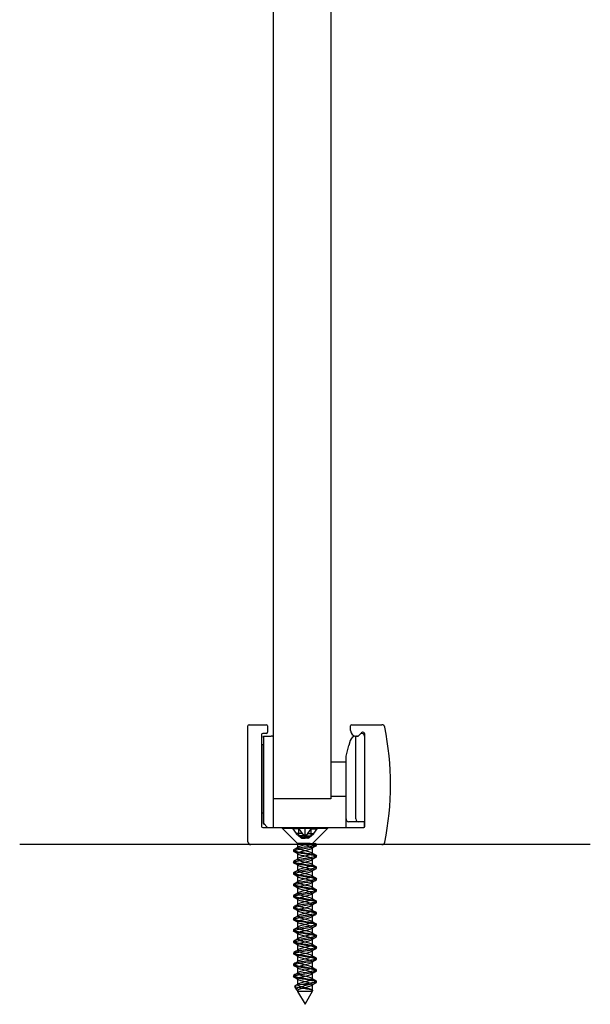
# Model space of a CAD drawing. Units: inches. Extents: x 1499.8 to 1556.8, y 463.2 to 494.
# Drawn here: x 1521.9 to 1525.8, y 478.1 to 484.9 of the extents above; entities that cross this region are included whole.
import ezdxf
from ezdxf.lldxf.tags import DXFTag

# ---------------------------------------------------------------- set-up
doc = ezdxf.new("R2010")
doc.units = ezdxf.units.IN
tags = doc.linetypes.add('HIDDEN2', pattern=[4.7625, 3.175, -1.5875]).pattern_tags.tags
tags[6:7] = [DXFTag(74, 4), DXFTag(75, 0), DXFTag(340, '0'), DXFTag(46, 0.0), DXFTag(50, 0.0), DXFTag(44, 0.0), DXFTag(45, 0.0)]
tags[4:5] = [DXFTag(74, 4), DXFTag(75, 0), DXFTag(340, '0'), DXFTag(46, 0.0), DXFTag(50, 0.0), DXFTag(44, 0.0), DXFTag(45, 0.0)]

msp = doc.modelspace()

# ---------------------------------------------------------------- linework, layer by layer
at = {"color": 7, "linetype": 'Continuous'}
for p, q in [((1523.66174, 479.52709), (1523.66174, 486.69793)), ((1524.05544, 486.69793), (1524.05544, 479.52709)), ((1523.48458, 479.23182), (1523.48458, 480.03103)), ((1523.49245, 480.0389), (1523.61056, 480.0389)), ((1523.61844, 480.03103), (1523.61844, 479.98772)), ((1524.19324, 479.99953), (1524.19324, 480.03103)), ((1524.20111, 480.0389), (1524.40896, 480.0389)), ((1523.57907, 479.97197), (1523.57907, 479.33812)), ((1523.61056, 479.97985), (1523.58694, 479.97985)), ((1523.59088, 479.96016), (1523.6442, 479.96016)), ((1523.59088, 479.95229), (1523.59088, 479.96016)), ((1523.59088, 479.96016), (1523.59088, 479.95229)), ((1523.59088, 479.95229), (1523.59088, 479.90111)), ((1523.59088, 479.95229), (1523.59088, 479.35977)), ((1523.65387, 479.96016), (1523.6442, 479.96016)), ((1524.22867, 479.96016), (1524.22887, 479.96016)), ((1524.22867, 479.3893), (1524.22867, 479.96016)), ((1524.22887, 479.96016), (1524.24442, 479.96016)), ((1524.24116, 479.96016), (1524.23261, 479.96016)), ((1524.24442, 479.96016), (1524.24672, 479.96247)), ((1524.2679, 479.98365), (1524.24672, 479.96247)), ((1524.28773, 479.96056), (1524.28773, 479.36961)), ((1524.29166, 479.33812), (1524.29166, 479.9738)), ((1523.59088, 479.90111), (1523.57907, 479.90111)), ((1523.59088, 479.35977), (1523.59088, 479.90111)), ((1524.16174, 479.82237), (1524.18143, 479.89583)), ((1524.19084, 479.93098), (1524.18143, 479.89583)), ((1524.16174, 479.3893), (1524.16174, 479.82237)), ((1524.05544, 479.783), (1524.07398, 479.783)), ((1524.07398, 479.783), (1524.13537, 479.783)), ((1524.13537, 479.783), (1524.16174, 479.783)), ((1523.66174, 479.33024), (1523.66174, 479.56646)), ((1524.05544, 479.54678), (1524.13537, 479.54678)), ((1524.13537, 479.54678), (1524.16174, 479.54678)), ((1524.05544, 479.52709), (1523.66174, 479.52709)), ((1523.59088, 479.42867), (1523.57907, 479.42867)), ((1523.59088, 479.42867), (1523.59088, 479.35977)), ((1523.59088, 479.42867), (1523.59088, 479.35977)), ((1523.6204, 479.33024), (1523.59088, 479.35977)), ((1523.59088, 479.35977), (1523.6204, 479.33024)), ((1523.59875, 479.3519), (1523.59088, 479.35977)), ((1523.59088, 479.35977), (1523.59875, 479.3519)), ((1524.16174, 479.33024), (1524.16174, 479.3893)), ((1524.24836, 479.36961), (1524.18143, 479.36961)), ((1524.28773, 479.36961), (1524.24836, 479.36961)), ((1524.28773, 479.3313), (1524.28773, 479.36961)), ((1523.58694, 479.33024), (1524.28379, 479.33024)), ((1525.84678, 479.21213), (1521.90978, 479.21213))]:
    msp.add_line(p, q, dxfattribs=at)
at = {"color": 7, "linetype": 'HIDDEN2'}
for p, q in [((1523.7208, 479.33024), (1523.7208, 479.32604)), ((1523.7208, 479.32604), (1524.03576, 479.32604)), ((1523.7208, 479.32604), (1523.82703, 479.21981)), ((1523.79337, 479.33024), (1523.79337, 479.32165)), ((1523.79337, 479.32165), (1523.81649, 479.28895)), ((1523.83513, 479.32165), (1523.79337, 479.32165)), ((1523.85825, 479.28895), (1523.81649, 479.28895)), ((1523.81649, 479.28895), (1523.83652, 479.27294)), ((1523.83513, 479.33024), (1523.83513, 479.32165)), ((1523.83513, 479.32165), (1523.85825, 479.28895)), ((1523.83652, 479.27294), (1523.83652, 479.33024)), ((1523.83652, 479.27294), (1523.8574, 479.25624)), ((1523.87828, 479.27294), (1523.83652, 479.27294)), ((1523.87828, 479.25624), (1523.83652, 479.27294)), ((1523.8574, 479.25624), (1523.87828, 479.27294)), ((1523.85825, 479.28895), (1523.87828, 479.27294)), ((1523.87828, 479.27294), (1523.87828, 479.33024)), ((1523.87828, 479.27294), (1523.8983, 479.28895)), ((1523.87828, 479.27294), (1523.92004, 479.27294)), ((1523.87828, 479.25624), (1523.92004, 479.27294)), ((1523.87828, 479.27294), (1523.87828, 479.25624)), ((1523.87828, 479.27294), (1523.89916, 479.25624)), ((1523.8983, 479.28895), (1523.92143, 479.32165)), ((1523.8983, 479.28895), (1523.94006, 479.28895)), ((1523.89916, 479.25624), (1523.92004, 479.27294)), ((1523.92004, 479.27294), (1523.92004, 479.33024)), ((1523.92004, 479.27294), (1523.94006, 479.28895)), ((1523.92143, 479.32165), (1523.92143, 479.33024)), ((1523.92143, 479.32165), (1523.96319, 479.32165)), ((1523.92972, 479.22001), (1524.03576, 479.32604)), ((1523.94006, 479.28895), (1523.96319, 479.32165)), ((1523.96319, 479.32165), (1523.96319, 479.33024)), ((1524.03576, 479.32604), (1524.03576, 479.33024)), ((1523.82682, 479.22001), (1523.82682, 479.19048)), ((1523.84316, 479.22001), (1523.8296, 479.22001)), ((1523.83546, 479.22001), (1523.83988, 479.22001)), ((1523.85192, 479.22001), (1523.84316, 479.22001)), ((1523.8758, 479.22001), (1523.85192, 479.22001)), ((1523.8574, 479.25624), (1523.87828, 479.25624)), ((1523.88674, 479.22001), (1523.8758, 479.22001)), ((1523.89916, 479.25624), (1523.87828, 479.25624)), ((1523.90962, 479.22001), (1523.88674, 479.22001)), ((1523.91466, 479.22001), (1523.90962, 479.22001)), ((1523.90962, 479.22001), (1523.91465, 479.22001)), ((1523.91465, 479.22001), (1523.91466, 479.22001)), ((1523.91466, 479.22001), (1523.94996, 479.22001)), ((1523.91795, 479.22001), (1523.92972, 479.22001)), ((1523.95419, 479.21747), (1523.94952, 479.22029)), ((1523.95702, 479.20624), (1523.95702, 479.21409)), ((1523.79954, 479.17472), (1523.79954, 479.16686)), ((1523.82683, 479.1511), (1523.82683, 479.11173)), ((1523.92973, 479.15114), (1523.92973, 479.19051)), ((1523.95702, 479.1275), (1523.95702, 479.13534)), ((1523.79954, 479.09598), (1523.79954, 479.08814)), ((1523.82683, 479.07235), (1523.82683, 479.03298)), ((1523.92973, 479.07239), (1523.92973, 479.11176)), ((1523.79954, 479.01724), (1523.79954, 479.00939)), ((1523.92974, 478.99363), (1523.92974, 479.033)), ((1523.95702, 479.04876), (1523.95702, 479.05662)), ((1523.79954, 478.93849), (1523.79954, 478.93066)), ((1523.82684, 478.99361), (1523.82684, 478.95424)), ((1523.92974, 478.91488), (1523.92974, 478.95425)), ((1523.95702, 478.97001), (1523.95702, 478.97786)), ((1523.82684, 478.91488), (1523.82684, 478.87551)), ((1523.92975, 478.83614), (1523.92975, 478.87551)), ((1523.95702, 478.89128), (1523.95702, 478.89914)), ((1523.79954, 478.85976), (1523.79954, 478.85191)), ((1523.82684, 478.83615), (1523.82684, 478.79678)), ((1523.92975, 478.75742), (1523.92975, 478.79679)), ((1523.95702, 478.81254), (1523.95702, 478.82039)), ((1523.79954, 478.78101), (1523.79954, 478.77317)), ((1523.82684, 478.75743), (1523.82684, 478.71806)), ((1523.95702, 478.73379), (1523.95702, 478.74166)), ((1523.79954, 478.70227), (1523.79954, 478.69443)), ((1523.82683, 478.6787), (1523.82683, 478.63933)), ((1523.92974, 478.67868), (1523.92974, 478.71805)), ((1523.95702, 478.65506), (1523.95702, 478.66291)), ((1523.79954, 478.62354), (1523.79954, 478.61569)), ((1523.82683, 478.59995), (1523.82683, 478.56058)), ((1523.92974, 478.59992), (1523.92974, 478.63929)), ((1523.79954, 478.54479), (1523.79954, 478.53695)), ((1523.82682, 478.5212), (1523.82682, 478.48183)), ((1523.92973, 478.52117), (1523.92973, 478.56054)), ((1523.95702, 478.57631), (1523.95702, 478.58417)), ((1523.79954, 478.46607), (1523.79954, 478.45821)), ((1523.92972, 478.44242), (1523.92972, 478.48179)), ((1523.95702, 478.49759), (1523.95702, 478.50543)), ((1523.79954, 478.38732), (1523.79954, 478.37946)), ((1523.82682, 478.44244), (1523.82682, 478.40307)), ((1523.92972, 478.36369), (1523.92972, 478.40306)), ((1523.95702, 478.41884), (1523.95702, 478.42669)), ((1523.82681, 478.36371), (1523.82681, 478.32434)), ((1523.92971, 478.28496), (1523.92971, 478.32433)), ((1523.95702, 478.34011), (1523.95702, 478.34794)), ((1523.79954, 478.30859), (1523.79954, 478.30072)), ((1523.82681, 478.28498), (1523.82681, 478.24561)), ((1523.95702, 478.26136), (1523.95702, 478.26921)), ((1523.80675, 478.2337), (1523.82061, 478.20969)), ((1523.82681, 478.20625), (1523.82681, 478.19892)), ((1523.82701, 478.1986), (1523.87828, 478.1098)), ((1523.90604, 478.24619), (1523.85751, 478.24619)), ((1523.87828, 478.1098), (1523.93279, 478.20422)), ((1523.9305, 478.20827), (1523.92551, 478.21135)), ((1523.92971, 478.20624), (1523.92971, 478.24561))]:
    msp.add_line(p, q, dxfattribs=at)
at = {"color": 7, "linetype": 'Continuous'}
for centre, radius, start, end in [((1523.49245, 480.03103), 0.00787, 90, 180), ((1523.61056, 480.03103), 0.00787, 0, 90), ((1524.20111, 480.03103), 0.00787, 90, 180), ((1524.40896, 480.01922), 0.01968, 11.65512, 90), ((1522.50033, 479.62552), 1.9685, 348.34488, 11.65512), ((1523.58694, 479.97197), 0.00787, 90, 180), ((1523.61056, 479.98772), 0.00787, 270, 0), ((1523.65387, 479.95229), 0.00787, 0, 90), ((1524.22887, 479.92079), 0.03937, 90.295027, 165), ((1524.23261, 479.99953), 0.03937, 180, 270), ((1524.24116, 479.96804), 0.00787, 270, 315), ((1524.26804, 479.96056), 0.01969, 0, 101.537076), ((1524.27774, 479.9738), 0.01392, 0, 135), ((1523.58694, 479.33812), 0.00787, 180, 270), ((1524.18143, 479.3893), 0.01969, 180, 270), ((1524.24836, 479.3893), 0.01969, 180, 270), ((1524.28379, 479.33812), 0.00787, 270, 0), ((1523.50426, 479.23182), 0.01969, 180, 270), ((1524.40896, 479.23182), 0.01969, 270, 348.34488)]:
    msp.add_arc(centre, radius, start, end, dxfattribs=at)
at = {"color": 7, "linetype": 'HIDDEN2'}
for centre, radius, start, end in [((1524.81822, 477.75599), 1.68524, 120.834292, 121.982356), ((1522.92599, 477.69422), 1.71079, 58.070386, 59.200146), ((1522.97051, 480.57241), 1.62363, 300.815802, 302.003505), ((1524.8043, 480.56484), 1.66026, 238.047931, 239.201427), ((1522.91265, 480.5885), 1.7347, 300.84706, 301.952877), ((1522.89125, 477.55837), 1.77762, 58.094625, 59.172217), ((1524.82682, 480.52303), 1.70352, 238.066207, 239.201049), ((1524.83702, 477.64633), 1.72143, 120.842943, 121.96058), ((1522.94715, 480.45316), 1.66842, 300.828453, 301.98845), ((1522.97755, 477.62143), 1.61164, 58.025187, 59.218572), ((1524.77515, 480.35936), 1.60411, 238.019723, 239.22387), ((1524.8144, 477.60445), 1.67819, 120.832319, 121.972941), ((1522.92823, 480.40569), 1.70496, 300.841197, 301.964386), ((1524.78361, 477.57594), 1.61928, 120.805625, 121.997893), ((1522.88081, 480.40487), 1.79617, 300.853742, 301.929233), ((1522.94106, 477.48315), 1.68146, 58.044248, 59.195889), ((1524.80161, 477.46739), 1.65409, 120.806948, 121.977127), ((1524.80182, 480.32403), 1.65506, 238.040599, 239.199532), ((1522.88069, 477.30633), 1.79663, 58.075082, 59.150902), ((1522.96151, 480.19476), 1.642, 300.799946, 301.975696), ((1524.79757, 480.23786), 1.64651, 238.023106, 239.199314), ((1524.80831, 477.3772), 1.66736, 120.804591, 121.959326), ((1522.86453, 477.20127), 1.82751, 58.084319, 59.13234), ((1524.79174, 480.14921), 1.63502, 238.015903, 239.18845), ((1524.79914, 477.31329), 1.64992, 120.803584, 121.963639), ((1522.86752, 480.27064), 1.82293, 300.843765, 301.89545), ((1522.95369, 477.26911), 1.65596, 58.011998, 59.172032), ((1524.81639, 480.11052), 1.68204, 238.026558, 239.174147), ((1522.92917, 480.09093), 1.70464, 300.799536, 301.936695), ((1522.95867, 477.19866), 1.6463, 58.002391, 59.176935), ((1524.78626, 479.98223), 1.62405, 237.996201, 239.184837), ((1524.7762, 477.2717), 1.60626, 120.774021, 121.976728), ((1522.93407, 477.0797), 1.69344, 58.023294, 59.164292), ((1522.98205, 479.92544), 1.60305, 300.778189, 301.974689), ((1524.81875, 477.12305), 1.68809, 120.792958, 121.940856), ((1524.87517, 480.04922), 1.79476, 238.066419, 239.133449), ((1522.93003, 479.93203), 1.70298, 300.798875, 301.932841), ((1522.89393, 476.93481), 1.77081, 58.060347, 59.14267), ((1524.83895, 477.01108), 1.72698, 120.804854, 121.920778), ((1522.97699, 479.77605), 1.6126, 300.777617, 301.976712), ((1524.81583, 479.87311), 1.68073, 238.016285, 239.16788), ((1524.82165, 476.96096), 1.69353, 120.80877, 121.938703), ((1522.91071, 479.80562), 1.73957, 300.831362, 301.932254), ((1522.9678, 476.97698), 1.62914, 58.008894, 59.18817), ((1524.78965, 476.93496), 1.63185, 120.792209, 121.974539), ((1524.80978, 479.78475), 1.66936, 238.02089, 239.169796), ((1522.96856, 476.89912), 1.62799, 58.012043, 59.200455), ((1523.11279, 479.39854), 1.35404, 300.901802, 302.03013), ((1524.84231, 476.77061), 1.73236, 120.830284, 121.9483), ((1524.87828, 479.8185), 1.80106, 238.074007, 239.145345)]:
    msp.add_arc(centre, radius, start, end, dxfattribs=at)
for points, knots in [([(1523.94838, 479.22001), (1523.95571, 479.21747), (1523.95845, 479.21493), (1523.95416, 479.20985), (1523.94706, 479.20732), (1523.9256, 479.20224), (1523.91105, 479.19973), (1523.88011, 479.19463), (1523.8634, 479.19214), (1523.83389, 479.18702), (1523.82113, 479.18454), (1523.80355, 479.17942), (1523.79911, 479.17688), (1523.80002, 479.17186), (1523.80551, 479.16925), (1523.82435, 479.16425), (1523.8379, 479.16164), (1523.86799, 479.15661), (1523.88462, 479.15407), (1523.91538, 479.14897), (1523.92916, 479.14649), (1523.94938, 479.14136), (1523.95555, 479.13888), (1523.95801, 479.13377), (1523.95423, 479.13126), (1523.9382, 479.12619), (1523.92582, 479.12363), (1523.8969, 479.11859), (1523.88055, 479.11603), (1523.84888, 479.11096), (1523.83423, 479.1084), (1523.81159, 479.10336), (1523.80376, 479.10079), (1523.79797, 479.09574), (1523.79997, 479.0932), (1523.81304, 479.08811), (1523.82407, 479.08564), (1523.85153, 479.08049), (1523.86758, 479.07803), (1523.89947, 479.07291), (1523.915, 479.07038), (1523.93982, 479.06535), (1523.94921, 479.06274), (1523.95827, 479.05774), (1523.95806, 479.05514), (1523.9481, 479.0501), (1523.93853, 479.04756), (1523.91288, 479.04246), (1523.89729, 479.03995), (1523.86549, 479.03486), (1523.8493, 479.03236), (1523.82256, 479.02726), (1523.81174, 479.02476), (1523.7995, 479.01966), (1523.79793, 479.01715), (1523.80465, 479.01206), (1523.81279, 479.00952), (1523.83611, 479.00448), (1523.85114, 479.00188), (1523.88257, 478.99687), (1523.89916, 478.99427), (1523.92757, 478.98924), (1523.93965, 478.98669), (1523.95498, 478.9816), (1523.95827, 478.97913), (1523.9549, 478.97397), (1523.94829, 478.97151), (1523.9275, 478.9664), (1523.91324, 478.96388), (1523.88252, 478.95882), (1523.86575, 478.95625), (1523.83595, 478.95123), (1523.8228, 478.94864), (1523.80449, 478.94359), (1523.79956, 478.94103), (1523.79951, 478.93598), (1523.80451, 478.93342), (1523.82259, 478.92837), (1523.83586, 478.92583), (1523.86557, 478.92074), (1523.88228, 478.91825), (1523.91318, 478.91313), (1523.92724, 478.91067), (1523.94828, 478.90553), (1523.95485, 478.90301), (1523.95827, 478.89797), (1523.95499, 478.89537), (1523.93978, 478.89037), (1523.92771, 478.88776), (1523.89927, 478.88274), (1523.88289, 478.88018), (1523.85117, 478.87509), (1523.83629, 478.87259), (1523.81292, 478.86748), (1523.80469, 478.86499), (1523.79796, 478.85988), (1523.79948, 478.85738), (1523.81165, 478.85229), (1523.82237, 478.84976), (1523.84924, 478.8447), (1523.86514, 478.84215), (1523.89723, 478.83709), (1523.91281, 478.83451), (1523.93827, 478.82949), (1523.94805, 478.8269), (1523.95801, 478.82187), (1523.95829, 478.81931), (1523.94927, 478.81423), (1523.94005, 478.81175), (1523.91505, 478.8066), (1523.89966, 478.80415), (1523.86782, 478.79902), (1523.85158, 478.79651), (1523.82431, 478.79145), (1523.81311, 478.78887), (1523.80001, 478.78386), (1523.79795, 478.78126), (1523.80371, 478.77623), (1523.81138, 478.77367), (1523.83413, 478.76859), (1523.84886, 478.76606), (1523.88018, 478.76099), (1523.89682, 478.75846), (1523.92563, 478.75337), (1523.93809, 478.75087), (1523.95421, 478.74576), (1523.958, 478.74329), (1523.95559, 478.73815), (1523.94947, 478.73564), (1523.92935, 478.73059), (1523.91541, 478.728), (1523.88492, 478.723), (1523.86812, 478.72038), (1523.83804, 478.71537), (1523.82452, 478.7128), (1523.80552, 478.70772), (1523.80008, 478.70523), (1523.79908, 478.70009), (1523.80358, 478.69762), (1523.82089, 478.69251), (1523.83383, 478.69001), (1523.86319, 478.68492), (1523.87992, 478.68238), (1523.91096, 478.67733), (1523.92534, 478.67477), (1523.94707, 478.66971), (1523.95409, 478.66715), (1523.95846, 478.66211), (1523.95567, 478.65953), (1523.94131, 478.65449), (1523.92956, 478.65194), (1523.90162, 478.64686), (1523.88521, 478.64436), (1523.8535, 478.63923), (1523.8384, 478.63678), (1523.8143, 478.63163), (1523.8057, 478.62914), (1523.79803, 478.62408), (1523.79905, 478.62149), (1523.81033, 478.61649), (1523.8207, 478.61388), (1523.84697, 478.60886), (1523.86279, 478.6063), (1523.89489, 478.60121), (1523.91059, 478.59869), (1523.93667, 478.59361), (1523.94681, 478.59109), (1523.95769, 478.586), (1523.95846, 478.5835), (1523.95037, 478.57839), (1523.94151, 478.5759), (1523.9172, 478.57079), (1523.90203, 478.56828), (1523.87013, 478.56321), (1523.85389, 478.56063), (1523.8261, 478.55562), (1523.81455, 478.55301), (1523.80059, 478.548), (1523.79804, 478.54542), (1523.80284, 478.54036), (1523.81008, 478.53786), (1523.83216, 478.53271), (1523.8466, 478.53026), (1523.87781, 478.52513), (1523.89446, 478.52264), (1523.92366, 478.51755), (1523.93646, 478.515), (1523.95338, 478.50997), (1523.95766, 478.50738), (1523.95621, 478.50235), (1523.95059, 478.49978), (1523.93114, 478.49472), (1523.91756, 478.49216), (1523.8873, 478.48712), (1523.87051, 478.48456), (1523.84017, 478.47949), (1523.8263, 478.47698), (1523.8066, 478.47187), (1523.80066, 478.46941), (1523.79871, 478.46425), (1523.8027, 478.46177), (1523.81925, 478.4567), (1523.83183, 478.45412), (1523.86084, 478.44912), (1523.87753, 478.4465), (1523.90872, 478.44149), (1523.92342, 478.43891), (1523.94575, 478.43385), (1523.95325, 478.43133), (1523.95858, 478.42622), (1523.95629, 478.42372), (1523.94277, 478.41862), (1523.93139, 478.41612), (1523.90393, 478.41102), (1523.88756, 478.40851), (1523.85584, 478.40343), (1523.84051, 478.4009), (1523.81574, 478.39582), (1523.80678, 478.39326), (1523.79816, 478.38824), (1523.79868, 478.38564), (1523.80907, 478.38062), (1523.81907, 478.37804), (1523.84473, 478.37299), (1523.86052, 478.37047), (1523.89247, 478.36535), (1523.90834, 478.36289), (1523.93504, 478.35774), (1523.94552, 478.35527), (1523.9573, 478.35018), (1523.95857, 478.34762), (1523.95141, 478.3426), (1523.94293, 478.34), (1523.91933, 478.33498), (1523.90435, 478.33241), (1523.87247, 478.32734), (1523.85623, 478.3248), (1523.82793, 478.31973), (1523.81606, 478.31719), (1523.80124, 478.31212), (1523.79819, 478.30961), (1523.80204, 478.3045), (1523.80889, 478.30202), (1523.83018, 478.29689), (1523.84434, 478.2944), (1523.87547, 478.28932), (1523.89206, 478.28675), (1523.92167, 478.28174), (1523.93478, 478.27912), (1523.95248, 478.27412), (1523.95725, 478.27153), (1523.95676, 478.26648), (1523.95163, 478.26396), (1523.92351, 478.25627), (1523.88853, 478.25136), (1523.85751, 478.24619)], [0, 0, 0, 0, 0.0078125, 0.0078125, 0.015625, 0.015625, 0.0234375, 0.0234375, 0.03125, 0.03125, 0.0390625, 0.0390625, 0.046875, 0.046875, 0.0546875, 0.0546875, 0.0625, 0.0625, 0.0703125, 0.0703125, 0.078125, 0.078125, 0.0859375, 0.0859375, 0.09375, 0.09375, 0.1015625, 0.1015625, 0.109375, 0.109375, 0.1171875, 0.1171875, 0.125, 0.125, 0.1328125, 0.1328125, 0.140625, 0.140625, 0.1484375, 0.1484375, 0.15625, 0.15625, 0.1640625, 0.1640625, 0.171875, 0.171875, 0.1796875, 0.1796875, 0.1875, 0.1875, 0.1953125, 0.1953125, 0.203125, 0.203125, 0.2109375, 0.2109375, 0.21875, 0.21875, 0.2265625, 0.2265625, 0.234375, 0.234375, 0.2421875, 0.2421875, 0.25, 0.25, 0.2578125, 0.2578125, 0.265625, 0.265625, 0.2734375, 0.2734375, 0.28125, 0.28125, 0.2890625, 0.2890625, 0.296875, 0.296875, 0.3046875, 0.3046875, 0.3125, 0.3125, 0.3203125, 0.3203125, 0.328125, 0.328125, 0.3359375, 0.3359375, 0.34375, 0.34375, 0.3515625, 0.3515625, 0.359375, 0.359375, 0.3671875, 0.3671875, 0.375, 0.375, 0.3828125, 0.3828125, 0.390625, 0.390625, 0.3984375, 0.3984375, 0.40625, 0.40625, 0.4140625, 0.4140625, 0.421875, 0.421875, 0.4296875, 0.4296875, 0.4375, 0.4375, 0.4453125, 0.4453125, 0.453125, 0.453125, 0.4609375, 0.4609375, 0.46875, 0.46875, 0.4765625, 0.4765625, 0.484375, 0.484375, 0.4921875, 0.4921875, 0.5, 0.5, 0.5078125, 0.5078125, 0.515625, 0.515625, 0.5234375, 0.5234375, 0.53125, 0.53125, 0.5390625, 0.5390625, 0.546875, 0.546875, 0.5546875, 0.5546875, 0.5625, 0.5625, 0.5703125, 0.5703125, 0.578125, 0.578125, 0.5859375, 0.5859375, 0.59375, 0.59375, 0.6015625, 0.6015625, 0.609375, 0.609375, 0.6171875, 0.6171875, 0.625, 0.625, 0.6328125, 0.6328125, 0.640625, 0.640625, 0.6484375, 0.6484375, 0.65625, 0.65625, 0.6640625, 0.6640625, 0.671875, 0.671875, 0.6796875, 0.6796875, 0.6875, 0.6875, 0.6953125, 0.6953125, 0.703125, 0.703125, 0.7109375, 0.7109375, 0.71875, 0.71875, 0.7265625, 0.7265625, 0.734375, 0.734375, 0.7421875, 0.7421875, 0.75, 0.75, 0.7578125, 0.7578125, 0.765625, 0.765625, 0.7734375, 0.7734375, 0.78125, 0.78125, 0.7890625, 0.7890625, 0.796875, 0.796875, 0.8046875, 0.8046875, 0.8125, 0.8125, 0.8203125, 0.8203125, 0.828125, 0.828125, 0.8359375, 0.8359375, 0.84375, 0.84375, 0.8515625, 0.8515625, 0.859375, 0.859375, 0.8671875, 0.8671875, 0.875, 0.875, 0.8828125, 0.8828125, 0.890625, 0.890625, 0.8984375, 0.8984375, 0.90625, 0.90625, 0.9140625, 0.9140625, 0.921875, 0.921875, 0.9296875, 0.9296875, 0.9375, 0.9375, 0.9453125, 0.9453125, 0.953125, 0.953125, 0.9609375, 0.9609375, 0.96875, 0.96875, 0.9765625, 0.9765625, 0.984375, 0.984375, 1, 1, 1, 1]), ([(1523.90604, 478.24619), (1523.92109, 478.24872), (1523.93405, 478.25128), (1523.9522, 478.25633), (1523.95708, 478.2589), (1523.95695, 478.26395), (1523.95186, 478.26649), (1523.93365, 478.27157), (1523.92039, 478.27407), (1523.89049, 478.27919), (1523.874, 478.28164), (1523.84289, 478.2868), (1523.82891, 478.2893), (1523.80816, 478.29435), (1523.80156, 478.29694), (1523.79833, 478.30194), (1523.80169, 478.30456), (1523.81707, 478.30957), (1523.82908, 478.31214), (1523.85778, 478.31722), (1523.87409, 478.31973), (1523.90571, 478.32484), (1523.92069, 478.32733), (1523.94381, 478.33243), (1523.95204, 478.33494), (1523.95859, 478.34003), (1523.95702, 478.34255), (1523.94463, 478.34763), (1523.93401, 478.35016), (1523.90685, 478.35523), (1523.89089, 478.3578), (1523.85907, 478.36282), (1523.84331, 478.36542), (1523.81804, 478.37044), (1523.8083, 478.37301), (1523.79848, 478.37808), (1523.79827, 478.38058), (1523.80751, 478.38571), (1523.81678, 478.38817), (1523.8418, 478.39331), (1523.85738, 478.3958), (1523.88906, 478.40088), (1523.90539, 478.40344), (1523.93255, 478.40846), (1523.94365, 478.41106), (1523.95667, 478.41608), (1523.95863, 478.41864), (1523.95268, 478.42372), (1523.94487, 478.42626), (1523.92219, 478.43132), (1523.90726, 478.43386), (1523.876, 478.43894), (1523.85935, 478.44145), (1523.83056, 478.44656), (1523.81826, 478.44903), (1523.80216, 478.45417), (1523.79851, 478.45666), (1523.80106, 478.46173), (1523.80733, 478.46431), (1523.82747, 478.46932), (1523.84152, 478.47193), (1523.87205, 478.47694), (1523.88877, 478.47952), (1523.91893, 478.48458), (1523.93225, 478.48709), (1523.95125, 478.49222), (1523.95657, 478.4947), (1523.95741, 478.49981), (1523.9528, 478.5023), (1523.9354, 478.5074), (1523.92241, 478.50993), (1523.89292, 478.51499), (1523.87637, 478.51754), (1523.84512, 478.5226), (1523.83088, 478.52516), (1523.80935, 478.5302), (1523.80233, 478.53279), (1523.79813, 478.53781), (1523.801, 478.54038), (1523.8155, 478.54544), (1523.82723, 478.54796), (1523.85539, 478.55308), (1523.87161, 478.55553), (1523.90348, 478.56069), (1523.91858, 478.56316), (1523.94239, 478.56825), (1523.95104, 478.57081), (1523.95854, 478.57583), (1523.95746, 478.57843), (1523.94599, 478.58344), (1523.93569, 478.58602), (1523.90914, 478.59109), (1523.89334, 478.59362), (1523.8614, 478.5987), (1523.84554, 478.60123), (1523.81968, 478.60631), (1523.80953, 478.60882), (1523.79881, 478.61392), (1523.7981, 478.61641), (1523.80638, 478.62152), (1523.8152, 478.62402), (1523.83972, 478.62911), (1523.85499, 478.63167), (1523.88667, 478.63669), (1523.90308, 478.6393), (1523.93072, 478.64431), (1523.94222, 478.6469), (1523.95608, 478.65195), (1523.95855, 478.65447), (1523.95357, 478.65959), (1523.94623, 478.66206), (1523.92417, 478.66719), (1523.90953, 478.66967), (1523.87843, 478.67477), (1523.86171, 478.6773), (1523.83256, 478.68235), (1523.81987, 478.68492), (1523.803, 478.68996), (1523.79884, 478.69252), (1523.80043, 478.69758), (1523.8062, 478.70015), (1523.82562, 478.70519), (1523.83937, 478.70775), (1523.86961, 478.71281), (1523.8864, 478.71533), (1523.91677, 478.72044), (1523.93045, 478.7229), (1523.95019, 478.72806), (1523.95599, 478.73053), (1523.9578, 478.73562), (1523.95369, 478.73818), (1523.93708, 478.74319), (1523.92441, 478.74581), (1523.89534, 478.75081), (1523.87874, 478.7534), (1523.84742, 478.75845), (1523.83291, 478.76098), (1523.81058, 478.76609), (1523.80316, 478.76859), (1523.798, 478.77368), (1523.80037, 478.77619), (1523.814, 478.78129), (1523.82541, 478.78379), (1523.85303, 478.78889), (1523.86921, 478.7914), (1523.90117, 478.79648), (1523.91641, 478.79904), (1523.94093, 478.80407), (1523.94997, 478.80667), (1523.9584, 478.81168), (1523.95782, 478.81427), (1523.94728, 478.81931), (1523.93731, 478.82185), (1523.91142, 478.82695), (1523.89577, 478.82942), (1523.86372, 478.83457), (1523.8478, 478.83704), (1523.82136, 478.84214), (1523.81082, 478.84467), (1523.7992, 478.84971), (1523.79799, 478.8523), (1523.80531, 478.85732), (1523.81373, 478.8599), (1523.83761, 478.86496), (1523.85263, 478.86751), (1523.88428, 478.87257), (1523.90073, 478.87512), (1523.92885, 478.88018), (1523.94073, 478.88271), (1523.95542, 478.8878), (1523.9584, 478.89029), (1523.95439, 478.89542), (1523.94753, 478.89789), (1523.9261, 478.903), (1523.9118, 478.90554), (1523.88085, 478.91057), (1523.86411, 478.91318), (1523.8346, 478.91818), (1523.82155, 478.92078), (1523.80391, 478.92582), (1523.79924, 478.92835), (1523.79987, 478.93347), (1523.80513, 478.93595), (1523.82382, 478.94106), (1523.83725, 478.94355), (1523.86719, 478.94866), (1523.88399, 478.95117), (1523.91459, 478.95625), (1523.92862, 478.95879), (1523.94904, 478.96384), (1523.95533, 478.9664), (1523.95811, 478.97145), (1523.95451, 478.97403), (1523.93871, 478.97905), (1523.92638, 478.98164), (1523.89773, 478.98668), (1523.88112, 478.98922), (1523.84973, 478.99432), (1523.83494, 478.99678), (1523.8119, 479.00195), (1523.80407, 479.0044), (1523.79794, 479.00951), (1523.79981, 479.01204), (1523.81257, 479.01708), (1523.82362, 479.01968), (1523.8507, 479.02469), (1523.86686, 479.02728), (1523.89877, 479.03232), (1523.91421, 479.03487), (1523.93943, 479.03995), (1523.94882, 479.04248), (1523.9582, 479.04756), (1523.95812, 479.05008), (1523.94851, 479.05517), (1523.93889, 479.05766), (1523.91366, 479.06278), (1523.89816, 479.06526), (1523.86606, 479.07038), (1523.85011, 479.07291), (1523.82306, 479.07794), (1523.81218, 479.08055), (1523.79966, 479.08555), (1523.79795, 479.08816), (1523.80432, 479.09318), (1523.81236, 479.09573), (1523.83549, 479.10083), (1523.85029, 479.10331), (1523.88191, 479.10844), (1523.89836, 479.11092), (1523.92694, 479.11603), (1523.93917, 479.11854), (1523.9547, 479.12361), (1523.95818, 479.12617), (1523.95513, 479.13121), (1523.94876, 479.13377), (1523.92798, 479.13883), (1523.91404, 479.1414), (1523.88325, 479.14643), (1523.86652, 479.14901), (1523.83667, 479.15405), (1523.82328, 479.1566), (1523.80489, 479.16168), (1523.79971, 479.16417), (1523.79937, 479.16931), (1523.80413, 479.17176), (1523.82209, 479.17689), (1523.83515, 479.17941), (1523.86479, 479.18445), (1523.88156, 479.18705), (1523.91238, 479.19205), (1523.92672, 479.19466), (1523.94782, 479.19969), (1523.9546, 479.20223), (1523.96024, 479.20989), (1523.94275, 479.21484), (1523.91411, 479.22001)], [0, 0, 0, 0, 0.0078125, 0.0078125, 0.015625, 0.015625, 0.0234375, 0.0234375, 0.03125, 0.03125, 0.0390625, 0.0390625, 0.046875, 0.046875, 0.0546875, 0.0546875, 0.0625, 0.0625, 0.0703125, 0.0703125, 0.078125, 0.078125, 0.0859375, 0.0859375, 0.09375, 0.09375, 0.1015625, 0.1015625, 0.109375, 0.109375, 0.1171875, 0.1171875, 0.125, 0.125, 0.1328125, 0.1328125, 0.140625, 0.140625, 0.1484375, 0.1484375, 0.15625, 0.15625, 0.1640625, 0.1640625, 0.171875, 0.171875, 0.1796875, 0.1796875, 0.1875, 0.1875, 0.1953125, 0.1953125, 0.203125, 0.203125, 0.2109375, 0.2109375, 0.21875, 0.21875, 0.2265625, 0.2265625, 0.234375, 0.234375, 0.2421875, 0.2421875, 0.25, 0.25, 0.2578125, 0.2578125, 0.265625, 0.265625, 0.2734375, 0.2734375, 0.28125, 0.28125, 0.2890625, 0.2890625, 0.296875, 0.296875, 0.3046875, 0.3046875, 0.3125, 0.3125, 0.3203125, 0.3203125, 0.328125, 0.328125, 0.3359375, 0.3359375, 0.34375, 0.34375, 0.3515625, 0.3515625, 0.359375, 0.359375, 0.3671875, 0.3671875, 0.375, 0.375, 0.3828125, 0.3828125, 0.390625, 0.390625, 0.3984375, 0.3984375, 0.40625, 0.40625, 0.4140625, 0.4140625, 0.421875, 0.421875, 0.4296875, 0.4296875, 0.4375, 0.4375, 0.4453125, 0.4453125, 0.453125, 0.453125, 0.4609375, 0.4609375, 0.46875, 0.46875, 0.4765625, 0.4765625, 0.484375, 0.484375, 0.4921875, 0.4921875, 0.5, 0.5, 0.5078125, 0.5078125, 0.515625, 0.515625, 0.5234375, 0.5234375, 0.53125, 0.53125, 0.5390625, 0.5390625, 0.546875, 0.546875, 0.5546875, 0.5546875, 0.5625, 0.5625, 0.5703125, 0.5703125, 0.578125, 0.578125, 0.5859375, 0.5859375, 0.59375, 0.59375, 0.6015625, 0.6015625, 0.609375, 0.609375, 0.6171875, 0.6171875, 0.625, 0.625, 0.6328125, 0.6328125, 0.640625, 0.640625, 0.6484375, 0.6484375, 0.65625, 0.65625, 0.6640625, 0.6640625, 0.671875, 0.671875, 0.6796875, 0.6796875, 0.6875, 0.6875, 0.6953125, 0.6953125, 0.703125, 0.703125, 0.7109375, 0.7109375, 0.71875, 0.71875, 0.7265625, 0.7265625, 0.734375, 0.734375, 0.7421875, 0.7421875, 0.75, 0.75, 0.7578125, 0.7578125, 0.765625, 0.765625, 0.7734375, 0.7734375, 0.78125, 0.78125, 0.7890625, 0.7890625, 0.796875, 0.796875, 0.8046875, 0.8046875, 0.8125, 0.8125, 0.8203125, 0.8203125, 0.828125, 0.828125, 0.8359375, 0.8359375, 0.84375, 0.84375, 0.8515625, 0.8515625, 0.859375, 0.859375, 0.8671875, 0.8671875, 0.875, 0.875, 0.8828125, 0.8828125, 0.890625, 0.890625, 0.8984375, 0.8984375, 0.90625, 0.90625, 0.9140625, 0.9140625, 0.921875, 0.921875, 0.9296875, 0.9296875, 0.9375, 0.9375, 0.9453125, 0.9453125, 0.953125, 0.953125, 0.9609375, 0.9609375, 0.96875, 0.96875, 0.9765625, 0.9765625, 0.984375, 0.984375, 1, 1, 1, 1]), ([(1523.83532, 478.19893), (1523.83017, 478.20121), (1523.82717, 478.2035), (1523.82642, 478.20873), (1523.8304, 478.21167), (1523.84535, 478.21754), (1523.85626, 478.22048), (1523.87992, 478.22636), (1523.89257, 478.22929), (1523.9137, 478.23517), (1523.9221, 478.23811), (1523.93067, 478.24398), (1523.93082, 478.24692), (1523.92278, 478.2528), (1523.91461, 478.25574), (1523.89376, 478.26161), (1523.88115, 478.26455), (1523.85739, 478.27043), (1523.84633, 478.27336), (1523.83094, 478.27924), (1523.82667, 478.28218), (1523.82695, 478.28805), (1523.8315, 478.29099), (1523.84733, 478.29687), (1523.85854, 478.29981), (1523.88239, 478.30568), (1523.89494, 478.30862), (1523.9155, 478.3145), (1523.92343, 478.31744), (1523.93095, 478.32331), (1523.9305, 478.32625), (1523.92139, 478.33213), (1523.91277, 478.33506), (1523.89137, 478.34094), (1523.87868, 478.34388), (1523.85514, 478.34975), (1523.84439, 478.35269), (1523.82989, 478.35857), (1523.82619, 478.36151), (1523.8276, 478.36738), (1523.83271, 478.37032), (1523.84937, 478.3762), (1523.86086, 478.37913), (1523.88486, 478.38501), (1523.89727, 478.38795), (1523.91722, 478.39382), (1523.92467, 478.39676), (1523.9311, 478.40264), (1523.93005, 478.40558), (1523.91991, 478.41145), (1523.91086, 478.41439), (1523.88896, 478.42027), (1523.8762, 478.42321), (1523.85294, 478.42908), (1523.84253, 478.43202), (1523.82894, 478.4379), (1523.82582, 478.44083), (1523.82836, 478.44671), (1523.83402, 478.44965), (1523.85148, 478.45552), (1523.86322, 478.45846), (1523.88731, 478.46434), (1523.89956, 478.46728), (1523.91885, 478.47315), (1523.92581, 478.47609), (1523.93114, 478.48197), (1523.92949, 478.4849), (1523.91834, 478.49078), (1523.90887, 478.49372), (1523.88652, 478.49959), (1523.87372, 478.50253), (1523.85079, 478.50841), (1523.84074, 478.51135), (1523.82811, 478.51722), (1523.82557, 478.52016), (1523.82924, 478.52604), (1523.83542, 478.52898), (1523.85364, 478.53485), (1523.86561, 478.53779), (1523.88974, 478.54367), (1523.90181, 478.5466), (1523.9204, 478.55248), (1523.92684, 478.55542), (1523.93106, 478.56129), (1523.92882, 478.56423), (1523.91668, 478.57011), (1523.90682, 478.57305), (1523.88406, 478.57892), (1523.87126, 478.58186), (1523.8487, 478.58774), (1523.83904, 478.59067), (1523.82738, 478.59655), (1523.82544, 478.59949), (1523.83022, 478.60537), (1523.83692, 478.6083), (1523.85586, 478.61418), (1523.86803, 478.61712), (1523.89215, 478.62299), (1523.904, 478.62593), (1523.92185, 478.63181), (1523.92777, 478.63475), (1523.93087, 478.64062), (1523.92804, 478.64356), (1523.91493, 478.64944), (1523.9047, 478.65237), (1523.88159, 478.65825), (1523.86881, 478.66119), (1523.84668, 478.66706), (1523.83742, 478.67), (1523.82677, 478.67588), (1523.82542, 478.67882), (1523.8313, 478.68469), (1523.83851, 478.68763), (1523.85813, 478.69351), (1523.87047, 478.69644), (1523.89452, 478.70232), (1523.90614, 478.70526), (1523.9232, 478.71114), (1523.92858, 478.71407), (1523.93056, 478.71995), (1523.92715, 478.72289), (1523.9131, 478.72876), (1523.90252, 478.7317), (1523.87912, 478.73758), (1523.86639, 478.74052), (1523.84473, 478.74639), (1523.83589, 478.74933), (1523.82627, 478.75521), (1523.82552, 478.75814), (1523.83249, 478.76402), (1523.84018, 478.76696), (1523.86044, 478.77283), (1523.87293, 478.77577), (1523.89686, 478.78165), (1523.90821, 478.78459), (1523.92446, 478.79046), (1523.92929, 478.7934), (1523.93014, 478.79928), (1523.92615, 478.80222), (1523.9112, 478.80809), (1523.90029, 478.81103), (1523.87664, 478.81691), (1523.86398, 478.81984), (1523.84285, 478.82572), (1523.83446, 478.82866), (1523.82588, 478.83453), (1523.82573, 478.83747), (1523.83378, 478.84335), (1523.84194, 478.84629), (1523.8628, 478.85216), (1523.8754, 478.8551), (1523.89916, 478.86098), (1523.91022, 478.86391), (1523.92562, 478.86979), (1523.92988, 478.87273), (1523.9296, 478.8786), (1523.92505, 478.88154), (1523.90923, 478.88742), (1523.89802, 478.89036), (1523.87416, 478.89623), (1523.86161, 478.89917), (1523.84105, 478.90505), (1523.83312, 478.90799), (1523.82561, 478.91386), (1523.82606, 478.9168), (1523.83516, 478.92268), (1523.84378, 478.92561), (1523.86518, 478.93149), (1523.87788, 478.93443), (1523.90141, 478.9403), (1523.91216, 478.94324), (1523.92667, 478.94912), (1523.93037, 478.95206), (1523.92895, 478.95793), (1523.92384, 478.96087), (1523.90718, 478.96675), (1523.8957, 478.96968), (1523.8717, 478.97556), (1523.85928, 478.9785), (1523.83933, 478.98437), (1523.83188, 478.98731), (1523.82545, 478.99319), (1523.8265, 478.99613), (1523.83664, 479.002), (1523.8457, 479.00494), (1523.8676, 479.01082), (1523.88036, 479.01376), (1523.90362, 479.01963), (1523.91403, 479.02257), (1523.92761, 479.02845), (1523.93073, 479.03138), (1523.92819, 479.03726), (1523.92254, 479.0402), (1523.90508, 479.04607), (1523.89334, 479.04901), (1523.86925, 479.05489), (1523.85699, 479.05783), (1523.8377, 479.0637), (1523.83074, 479.06664), (1523.82541, 479.07252), (1523.82706, 479.07545), (1523.83822, 479.08133), (1523.84768, 479.08427), (1523.87003, 479.09014), (1523.88283, 479.09308), (1523.90576, 479.09896), (1523.91581, 479.1019), (1523.92845, 479.10777), (1523.93098, 479.11071), (1523.92732, 479.11659), (1523.92114, 479.11953), (1523.90291, 479.1254), (1523.89095, 479.12834), (1523.86681, 479.13422), (1523.85474, 479.13715), (1523.83616, 479.14303), (1523.82971, 479.14597), (1523.82549, 479.15184), (1523.82773, 479.15478), (1523.83988, 479.16066), (1523.84974, 479.1636), (1523.87249, 479.16947), (1523.88529, 479.17241), (1523.90785, 479.17829), (1523.91752, 479.18122), (1523.92917, 479.1871), (1523.93112, 479.19004), (1523.92634, 479.19592), (1523.91964, 479.19885), (1523.90069, 479.20473), (1523.88853, 479.20767), (1523.86441, 479.21354), (1523.85255, 479.21648), (1523.84303, 479.21962), (1523.84245, 479.21981), (1523.84188, 479.22001)], [0, 0, 0, 0, 0.0067219, 0.0067219, 0.0153541, 0.0153541, 0.0239863, 0.0239863, 0.0326185, 0.0326185, 0.0412507, 0.0412507, 0.0498829, 0.0498829, 0.058515, 0.058515, 0.0671472, 0.0671472, 0.0757794, 0.0757794, 0.0844116, 0.0844116, 0.0930438, 0.0930438, 0.101676, 0.101676, 0.1103082, 0.1103082, 0.1189404, 0.1189404, 0.1275726, 0.1275726, 0.1362048, 0.1362048, 0.144837, 0.144837, 0.1534692, 0.1534692, 0.1621014, 0.1621014, 0.1707336, 0.1707336, 0.1793658, 0.1793658, 0.187998, 0.187998, 0.1966302, 0.1966302, 0.2052624, 0.2052624, 0.2138946, 0.2138946, 0.2225268, 0.2225268, 0.231159, 0.231159, 0.2397912, 0.2397912, 0.2484234, 0.2484234, 0.2570556, 0.2570556, 0.2656878, 0.2656878, 0.27432, 0.27432, 0.2829522, 0.2829522, 0.2915844, 0.2915844, 0.3002166, 0.3002166, 0.3088488, 0.3088488, 0.317481, 0.317481, 0.3261132, 0.3261132, 0.3347454, 0.3347454, 0.3433775, 0.3433775, 0.3520097, 0.3520097, 0.3606419, 0.3606419, 0.3692741, 0.3692741, 0.3779063, 0.3779063, 0.3865385, 0.3865385, 0.3951707, 0.3951707, 0.4038029, 0.4038029, 0.4124351, 0.4124351, 0.4210673, 0.4210673, 0.4296995, 0.4296995, 0.4383317, 0.4383317, 0.4469639, 0.4469639, 0.4555961, 0.4555961, 0.4642283, 0.4642283, 0.4728605, 0.4728605, 0.4814927, 0.4814927, 0.4901249, 0.4901249, 0.4987571, 0.4987571, 0.5073893, 0.5073893, 0.5160215, 0.5160215, 0.5246537, 0.5246537, 0.5332859, 0.5332859, 0.5419181, 0.5419181, 0.5505503, 0.5505503, 0.5591825, 0.5591825, 0.5678147, 0.5678147, 0.5764469, 0.5764469, 0.5850791, 0.5850791, 0.5937113, 0.5937113, 0.6023435, 0.6023435, 0.6109757, 0.6109757, 0.6196079, 0.6196079, 0.62824, 0.62824, 0.6368722, 0.6368722, 0.6455044, 0.6455044, 0.6541366, 0.6541366, 0.6627688, 0.6627688, 0.671401, 0.671401, 0.6800332, 0.6800332, 0.6886654, 0.6886654, 0.6972976, 0.6972976, 0.7059298, 0.7059298, 0.714562, 0.714562, 0.7231942, 0.7231942, 0.7318264, 0.7318264, 0.7404586, 0.7404586, 0.7490908, 0.7490908, 0.757723, 0.757723, 0.7663552, 0.7663552, 0.7749874, 0.7749874, 0.7836196, 0.7836196, 0.7922518, 0.7922518, 0.800884, 0.800884, 0.8095162, 0.8095162, 0.8181484, 0.8181484, 0.8267806, 0.8267806, 0.8354128, 0.8354128, 0.844045, 0.844045, 0.8526772, 0.8526772, 0.8613094, 0.8613094, 0.8699416, 0.8699416, 0.8785738, 0.8785738, 0.887206, 0.887206, 0.8958382, 0.8958382, 0.9044704, 0.9044704, 0.9131026, 0.9131026, 0.9217347, 0.9217347, 0.9303669, 0.9303669, 0.9389991, 0.9389991, 0.9476313, 0.9476313, 0.9562635, 0.9562635, 0.9648957, 0.9648957, 0.9735279, 0.9735279, 0.9821601, 0.9821601, 0.9907923, 0.9907923, 0.9994245, 0.9994245, 1, 1, 1, 1]), ([(1523.91465, 479.22001), (1523.9101, 479.21844), (1523.90471, 479.21687), (1523.88774, 479.21237), (1523.87496, 479.20943), (1523.85186, 479.20355), (1523.84162, 479.20062), (1523.82851, 479.19474), (1523.82568, 479.1918), (1523.82879, 479.18593), (1523.83471, 479.18299), (1523.85255, 479.17711), (1523.86441, 479.17417), (1523.88853, 479.1683), (1523.90069, 479.16536), (1523.91964, 479.15948), (1523.92634, 479.15655), (1523.93112, 479.15067), (1523.92917, 479.14773), (1523.91752, 479.14185), (1523.90785, 479.13892), (1523.88529, 479.13304), (1523.87249, 479.1301), (1523.84974, 479.12423), (1523.83988, 479.12129), (1523.82773, 479.11541), (1523.82549, 479.11247), (1523.82971, 479.1066), (1523.83616, 479.10366), (1523.85474, 479.09778), (1523.86681, 479.09485), (1523.89095, 479.08897), (1523.90291, 479.08603), (1523.92114, 479.08016), (1523.92732, 479.07722), (1523.93098, 479.07134), (1523.92845, 479.0684), (1523.91581, 479.06253), (1523.90576, 479.05959), (1523.88283, 479.05371), (1523.87003, 479.05077), (1523.84768, 479.0449), (1523.83822, 479.04196), (1523.82706, 479.03608), (1523.82541, 479.03315), (1523.83074, 479.02727), (1523.8377, 479.02433), (1523.85699, 479.01846), (1523.86925, 479.01552), (1523.89334, 479.00964), (1523.90508, 479.0067), (1523.92254, 479.00083), (1523.92819, 478.99789), (1523.93073, 478.99201), (1523.92761, 478.98908), (1523.91403, 478.9832), (1523.90362, 478.98026), (1523.88036, 478.97439), (1523.8676, 478.97145), (1523.8457, 478.96557), (1523.83664, 478.96263), (1523.8265, 478.95676), (1523.82545, 478.95382), (1523.83188, 478.94794), (1523.83933, 478.945), (1523.85928, 478.93913), (1523.8717, 478.93619), (1523.8957, 478.93031), (1523.90718, 478.92738), (1523.92384, 478.9215), (1523.92895, 478.91856), (1523.93037, 478.91269), (1523.92667, 478.90975), (1523.91216, 478.90387), (1523.90141, 478.90093), (1523.87788, 478.89506), (1523.86518, 478.89212), (1523.84378, 478.88624), (1523.83516, 478.88331), (1523.82606, 478.87743), (1523.82561, 478.87449), (1523.83312, 478.86862), (1523.84105, 478.86568), (1523.86161, 478.8598), (1523.87416, 478.85686), (1523.89802, 478.85099), (1523.90923, 478.84805), (1523.92505, 478.84217), (1523.9296, 478.83923), (1523.92988, 478.83336), (1523.92562, 478.83042), (1523.91022, 478.82454), (1523.89916, 478.82161), (1523.8754, 478.81573), (1523.8628, 478.81279), (1523.84194, 478.80692), (1523.83378, 478.80398), (1523.82573, 478.7981), (1523.82588, 478.79516), (1523.83446, 478.78929), (1523.84285, 478.78635), (1523.86398, 478.78047), (1523.87664, 478.77754), (1523.90029, 478.77166), (1523.9112, 478.76872), (1523.92615, 478.76285), (1523.93014, 478.75991), (1523.92929, 478.75403), (1523.92446, 478.75109), (1523.90821, 478.74522), (1523.89686, 478.74228), (1523.87293, 478.7364), (1523.86044, 478.73346), (1523.84018, 478.72759), (1523.83249, 478.72465), (1523.82552, 478.71877), (1523.82627, 478.71584), (1523.83589, 478.70996), (1523.84473, 478.70702), (1523.86639, 478.70115), (1523.87912, 478.69821), (1523.90252, 478.69233), (1523.9131, 478.68939), (1523.92715, 478.68352), (1523.93056, 478.68058), (1523.92858, 478.6747), (1523.9232, 478.67177), (1523.90614, 478.66589), (1523.89452, 478.66295), (1523.87047, 478.65707), (1523.85813, 478.65414), (1523.83851, 478.64826), (1523.8313, 478.64532), (1523.82542, 478.63945), (1523.82677, 478.63651), (1523.83742, 478.63063), (1523.84668, 478.62769), (1523.86881, 478.62182), (1523.88159, 478.61888), (1523.9047, 478.613), (1523.91493, 478.61007), (1523.92804, 478.60419), (1523.93087, 478.60125), (1523.92777, 478.59538), (1523.92185, 478.59244), (1523.904, 478.58656), (1523.89215, 478.58362), (1523.86803, 478.57775), (1523.85586, 478.57481), (1523.83692, 478.56893), (1523.83022, 478.566), (1523.82544, 478.56012), (1523.82738, 478.55718), (1523.83904, 478.5513), (1523.8487, 478.54837), (1523.87126, 478.54249), (1523.88406, 478.53955), (1523.90682, 478.53368), (1523.91668, 478.53074), (1523.92882, 478.52486), (1523.93106, 478.52192), (1523.92684, 478.51605), (1523.9204, 478.51311), (1523.90181, 478.50723), (1523.88974, 478.5043), (1523.86561, 478.49842), (1523.85364, 478.49548), (1523.83542, 478.48961), (1523.82924, 478.48667), (1523.82557, 478.48079), (1523.82811, 478.47785), (1523.84074, 478.47198), (1523.85079, 478.46904), (1523.87372, 478.46316), (1523.88652, 478.46022), (1523.90887, 478.45435), (1523.91834, 478.45141), (1523.92949, 478.44553), (1523.93114, 478.4426), (1523.92581, 478.43672), (1523.91885, 478.43378), (1523.89956, 478.42791), (1523.88731, 478.42497), (1523.86322, 478.41909), (1523.85148, 478.41615), (1523.83402, 478.41028), (1523.82836, 478.40734), (1523.82582, 478.40146), (1523.82894, 478.39853), (1523.84253, 478.39265), (1523.85294, 478.38971), (1523.8762, 478.38384), (1523.88896, 478.3809), (1523.91086, 478.37502), (1523.91991, 478.37208), (1523.93005, 478.36621), (1523.9311, 478.36327), (1523.92467, 478.35739), (1523.91722, 478.35445), (1523.89727, 478.34858), (1523.88486, 478.34564), (1523.86086, 478.33976), (1523.84937, 478.33683), (1523.83271, 478.33095), (1523.8276, 478.32801), (1523.82619, 478.32214), (1523.82989, 478.3192), (1523.84439, 478.31332), (1523.85514, 478.31038), (1523.87868, 478.30451), (1523.89137, 478.30157), (1523.91277, 478.29569), (1523.92139, 478.29276), (1523.9305, 478.28688), (1523.93095, 478.28394), (1523.92343, 478.27807), (1523.9155, 478.27513), (1523.89494, 478.26925), (1523.88239, 478.26631), (1523.85854, 478.26044), (1523.84733, 478.2575), (1523.8315, 478.25162), (1523.82695, 478.24868), (1523.82667, 478.24281), (1523.83094, 478.23987), (1523.84633, 478.23399), (1523.85739, 478.23106), (1523.88115, 478.22518), (1523.89376, 478.22224), (1523.91461, 478.21637), (1523.92278, 478.21343), (1523.93082, 478.20755), (1523.93067, 478.20461), (1523.92504, 478.20075), (1523.92329, 478.19983), (1523.9212, 478.19891)], [0, 0, 0, 0, 0.0046038, 0.0046038, 0.0132358, 0.0132358, 0.0218679, 0.0218679, 0.0305, 0.0305, 0.039132, 0.039132, 0.0477641, 0.0477641, 0.0563962, 0.0563962, 0.0650283, 0.0650283, 0.0736603, 0.0736603, 0.0822924, 0.0822924, 0.0909245, 0.0909245, 0.0995565, 0.0995565, 0.1081886, 0.1081886, 0.1168207, 0.1168207, 0.1254527, 0.1254527, 0.1340848, 0.1340848, 0.1427169, 0.1427169, 0.1513489, 0.1513489, 0.159981, 0.159981, 0.1686131, 0.1686131, 0.1772452, 0.1772452, 0.1858772, 0.1858772, 0.1945093, 0.1945093, 0.2031414, 0.2031414, 0.2117734, 0.2117734, 0.2204055, 0.2204055, 0.2290376, 0.2290376, 0.2376696, 0.2376696, 0.2463017, 0.2463017, 0.2549338, 0.2549338, 0.2635658, 0.2635658, 0.2721979, 0.2721979, 0.28083, 0.28083, 0.2894621, 0.2894621, 0.2980941, 0.2980941, 0.3067262, 0.3067262, 0.3153583, 0.3153583, 0.3239903, 0.3239903, 0.3326224, 0.3326224, 0.3412545, 0.3412545, 0.3498865, 0.3498865, 0.3585186, 0.3585186, 0.3671507, 0.3671507, 0.3757827, 0.3757827, 0.3844148, 0.3844148, 0.3930469, 0.3930469, 0.401679, 0.401679, 0.410311, 0.410311, 0.4189431, 0.4189431, 0.4275752, 0.4275752, 0.4362072, 0.4362072, 0.4448393, 0.4448393, 0.4534714, 0.4534714, 0.4621034, 0.4621034, 0.4707355, 0.4707355, 0.4793676, 0.4793676, 0.4879996, 0.4879996, 0.4966317, 0.4966317, 0.5052638, 0.5052638, 0.5138958, 0.5138958, 0.5225279, 0.5225279, 0.53116, 0.53116, 0.5397921, 0.5397921, 0.5484241, 0.5484241, 0.5570562, 0.5570562, 0.5656883, 0.5656883, 0.5743203, 0.5743203, 0.5829524, 0.5829524, 0.5915845, 0.5915845, 0.6002165, 0.6002165, 0.6088486, 0.6088486, 0.6174807, 0.6174807, 0.6261127, 0.6261127, 0.6347448, 0.6347448, 0.6433769, 0.6433769, 0.652009, 0.652009, 0.660641, 0.660641, 0.6692731, 0.6692731, 0.6779052, 0.6779052, 0.6865372, 0.6865372, 0.6951693, 0.6951693, 0.7038014, 0.7038014, 0.7124334, 0.7124334, 0.7210655, 0.7210655, 0.7296976, 0.7296976, 0.7383296, 0.7383296, 0.7469617, 0.7469617, 0.7555938, 0.7555938, 0.7642259, 0.7642259, 0.7728579, 0.7728579, 0.78149, 0.78149, 0.7901221, 0.7901221, 0.7987541, 0.7987541, 0.8073862, 0.8073862, 0.8160183, 0.8160183, 0.8246503, 0.8246503, 0.8332824, 0.8332824, 0.8419145, 0.8419145, 0.8505465, 0.8505465, 0.8591786, 0.8591786, 0.8678107, 0.8678107, 0.8764428, 0.8764428, 0.8850748, 0.8850748, 0.8937069, 0.8937069, 0.902339, 0.902339, 0.910971, 0.910971, 0.9196031, 0.9196031, 0.9282352, 0.9282352, 0.9368672, 0.9368672, 0.9454993, 0.9454993, 0.9541314, 0.9541314, 0.9627634, 0.9627634, 0.9713955, 0.9713955, 0.9800276, 0.9800276, 0.9886597, 0.9886597, 0.9972917, 0.9972917, 1, 1, 1, 1]), ([(1523.85751, 478.24619), (1523.83138, 478.24286), (1523.81121, 478.2395), (1523.8064, 478.23532), (1523.80628, 478.23462), (1523.80676, 478.23392)], [0, 0, 0, 0, 0.25, 0.25, 0.29904342, 0.29904342, 0.29904342, 0.29904342]), ([(1523.80714, 478.23349), (1523.81, 478.23075), (1523.82193, 478.2279), (1523.85156, 478.22302), (1523.8657, 478.22106), (1523.8928, 478.21698), (1523.90605, 478.21491), (1523.92552, 478.21059), (1523.93189, 478.20838), (1523.93407, 478.20377), (1523.92996, 478.20143), (1523.9212, 478.19891)], [0.30919134, 0.30919134, 0.30919134, 0.30919134, 0.5, 0.5, 0.625, 0.625, 0.75, 0.75, 0.875, 0.875, 1, 1, 1, 1]), ([(1523.83038, 478.20159), (1523.82779, 478.20309), (1523.82564, 478.20454), (1523.82129, 478.20823), (1523.81981, 478.21044), (1523.81928, 478.21474), (1523.82025, 478.21683), (1523.82441, 478.22085), (1523.82761, 478.22283), (1523.83573, 478.22672), (1523.84072, 478.22863), (1523.85193, 478.23232), (1523.85816, 478.2341), (1523.87794, 478.23945), (1523.89229, 478.24288), (1523.90604, 478.24619)], [0.04593328, 0.04593328, 0.04593328, 0.04593328, 0.125, 0.125, 0.25, 0.25, 0.375, 0.375, 0.5, 0.5, 0.625, 0.625, 0.75, 0.75, 1, 1, 1, 1]), ([(1523.9212, 478.19891), (1523.91799, 478.19889), (1523.91392, 478.1989), (1523.9093, 478.19893), (1523.90464, 478.19896), (1523.89928, 478.19894), (1523.8937, 478.19891), (1523.88829, 478.19889), (1523.88253, 478.19889), (1523.87687, 478.19892), (1523.87102, 478.19895), (1523.8651, 478.19895), (1523.85965, 478.19892), (1523.85438, 478.19889), (1523.84938, 478.19889), (1523.84505, 478.19891), (1523.84057, 478.19894), (1523.83669, 478.19896), (1523.83377, 478.19893), (1523.83094, 478.1989), (1523.8289, 478.19889), (1523.8278, 478.19891), (1523.82715, 478.19892), (1523.82682, 478.19894), (1523.82682, 478.19894)], [0, 0, 0, 0, 0.10814232, 0.10814232, 0.10814232, 0.21740671, 0.21740671, 0.21740671, 0.32301173, 0.32301173, 0.32301173, 0.43236891, 0.43236891, 0.43236891, 0.53794432, 0.53794432, 0.53794432, 0.64727386, 0.64727386, 0.64727386, 0.75290689, 0.75290689, 0.75290689, 0.8147339, 0.8147339, 0.8147339, 0.8147339]), ([(1523.82975, 478.1989), (1523.83057, 478.1989), (1523.83155, 478.1989), (1523.83268, 478.1989), (1523.83348, 478.19891), (1523.83436, 478.19892), (1523.83532, 478.19893)], [0.922323793, 0.922323793, 0.922323793, 0.922323793, 0.967876937, 0.967876937, 0.967876937, 1, 1, 1, 1])]:
    msp.add_open_spline(points, degree=3, knots=knots, dxfattribs=at)

doc.saveas('drawing.dxf')
